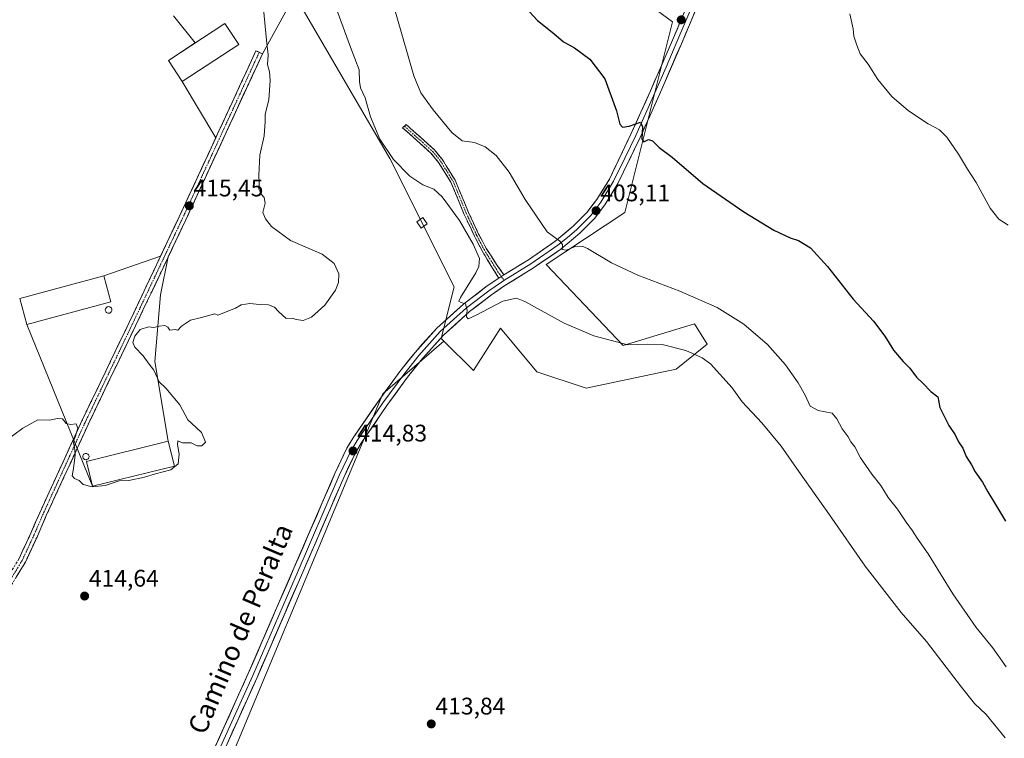
# Model space of a CAD drawing. Units: metres. Extents: x 607914 to 611377, y 4699195 to 4701562.
# Drawn here: x 609549 to 609960, y 4701055 to 4701354 of the extents above; entities that cross this region are included whole.
import ezdxf
from ezdxf.enums import TextEntityAlignment as Align

# ---------------------------------------------------------------- set-up
doc = ezdxf.new("R2010")
doc.units = ezdxf.units.M
doc.header["$MEASUREMENT"] = 0
doc.linetypes.add('TRAZO_Y_PUNTO', pattern=[1, 0.5, -0.25, 0, -0.25])
doc.linetypes.add('TRAZOSX2', pattern=[1.5, 1, -0.5])
for name, color, linetype, lineweight in [('Camino', 19, 'TRAZOSX2', 0), ('Camino Cxs', 19, 'Continuous', 0), ('Camino eje', 19, 'TRAZO_Y_PUNTO', 0), ('Carátula', 7, 'Continuous', 5), ('Cultivos herbáceos CxS', 92, 'Continuous', 0), ('Curva de nivel maestra', 36, 'Continuous', 30), ('Curva de nivel normal', 36, 'Continuous', 0), ('Edificación industrial', 135, 'Continuous', 13), ('Edificación industrial Cxs', 135, 'Continuous', 13), ('Edificación ligera', 1, 'Continuous', 0), ('Edificación ligera Cxs', 1, 'Continuous', 0), ('Layer 0', 7, 'Continuous', 0), ('Núcleo urbano CxS', 19, 'Continuous', 0), ('Punto de cota en terreno', 7, 'Continuous', 0), ('Rótulo de punto de cota en terreno', 19, 'Continuous', 0), ('Silo', 1, 'Continuous', 0), ('Silo Cxs', 1, 'Continuous', 0), ('Texto cartográfico', 19, 'Continuous', 0)]:
    doc.layers.add(name, color=color, linetype=linetype, lineweight=lineweight)
doc.styles.add('Arial', font='txt', dxfattribs={"height": 0.2})

# ---------------------------------------------------------------- blocks, each defined once
blk = doc.blocks.new('*U153')
at = {"layer": 'Cultivos herbáceos CxS', "color": 92, "linetype": 'Continuous', "lineweight": 0}
blk.add_polyline3d([(609620.5809, 4701005.8377, 414.0126), (609700.7943, 4701198.3401, 413.7623), (609726.2429, 4701220.3177, 412.7957), (609738.5297, 4701208.0305, 413.9576), (609749.8507, 4701225.6405, 412.2733), (609764.9625, 4701207.5059, 413.488), (609785.5879, 4701200.6303, 413.5333), (609823.0719, 4701208.6163, 413.4572), (609836.0061, 4701218.9633, 407.8531), (609830.6755, 4701227.4923, 406.858), (609800.9673, 4701218.4045, 410.5945), (609768.8503, 4701252.3067, 407.2327), (609801.6311, 4701273.9649, 402.6494), (609821.5333, 4701353.5677, 398.1155), (609674.5039, 4701461.7447, 402.9359)], dxfattribs=at)
blk = doc.blocks.new('*U164')
at = {"layer": 'Curva de nivel normal', "color": 36, "linetype": 'Continuous', "lineweight": 0}
blk.add_polyline3d([(609960.66, 4701084.34, 405), (609955.02, 4701092.37, 405), (609948.16, 4701100.83, 405), (609938.42, 4701114.84, 405), (609928.18, 4701131.52, 405), (609923.61, 4701138.03, 405), (609921.72, 4701141.07, 405), (609919.01, 4701144.77, 405), (609915.42, 4701150.2, 405), (609911.54, 4701155.04, 405), (609908.46, 4701160.01, 405), (609904.69, 4701164.8, 405), (609899.98, 4701171.62, 405), (609897.54, 4701176.13, 405), (609895.93, 4701178.31, 405), (609894.79, 4701180.38, 405), (609892.37, 4701183.63, 405), (609890.09, 4701187.8, 405), (609888.08, 4701190.2, 405), (609882.24, 4701191.4, 405), (609879, 4701193.08, 405), (609876.85, 4701197.72, 405), (609873.92, 4701202.89, 405), (609868.66, 4701210.36, 405), (609861.23, 4701218.87, 405), (609851.34, 4701227.34, 405), (609840.19, 4701234.25, 405), (609824.58, 4701241.19, 405), (609807.17, 4701247.74, 405), (609796.13, 4701252.94, 405), (609786.08, 4701258.94, 405), (609783.93, 4701259.85, 405), (609781.1, 4701259.84, 405), (609777.28, 4701258.26, 405), (609775.54, 4701258.53, 405), (609775.62, 4701260.54, 405), (609774.53, 4701261.94, 405), (609769.25, 4701265.83, 405), (609760.17, 4701279.32, 405), (609753.41, 4701290.81, 405), (609748.06, 4701297.72, 405), (609743.4, 4701301.37, 405), (609738.96, 4701303.16, 405), (609733.86, 4701303.91, 405), (609729.51, 4701307.37, 405), (609721.69, 4701316.85, 405), (609716.64, 4701323.86, 405), (609713.67, 4701330.94, 405), (609704.24, 4701364, 405)], dxfattribs=at)
blk = doc.blocks.new('*U168')
at = {"layer": 'Curva de nivel maestra', "color": 36, "linetype": 'Continuous', "lineweight": 30}
blk.add_polyline3d([(609760.23, 4701359.54, 400), (609765.3, 4701354.03, 400), (609772, 4701348.66, 400), (609776.15, 4701345.21, 400), (609780.7, 4701342.68, 400), (609787.11, 4701337.96, 400), (609793.27, 4701329.74, 400), (609798.25, 4701316.41, 400), (609799.56, 4701310.77, 400), (609800.72, 4701309.53, 400), (609803.54, 4701309.94, 400), (609808.16, 4701311.66, 400), (609809.01, 4701309.67, 400), (609808.7, 4701304.51, 400), (609809.55, 4701303.46, 400), (609811.56, 4701304.44, 400), (609813.17, 4701303.8, 400), (609816.02, 4701301.1, 400), (609821.36, 4701296.99, 400), (609834.2, 4701286.08, 400), (609851.24, 4701274.21, 400), (609863.84, 4701266.62, 400), (609870.6, 4701263.39, 400), (609874.11, 4701262.22, 400), (609879.05, 4701259.2, 400), (609886.26, 4701251.46, 400), (609896.96, 4701237.76, 400), (609905.38, 4701228.61, 400), (609910.14, 4701222.3, 400), (609913.66, 4701216.48, 400), (609917.72, 4701211.72, 400), (609920.55, 4701208.98, 400), (609923.28, 4701205.3, 400), (609926.13, 4701202.6, 400), (609929.33, 4701199.21, 400), (609932.15, 4701197.01, 400), (609933.02, 4701192.56, 400), (609936.74, 4701185.08, 400), (609939.41, 4701181.18, 400), (609940.86, 4701178.3, 400), (609942.58, 4701175.62, 400), (609944.04, 4701172.2, 400), (609946.23, 4701168.61, 400), (609947.83, 4701165.77, 400), (609950.84, 4701161.48, 400), (609953.05, 4701157.35, 400), (609956.24, 4701152.16, 400), (609960.37, 4701145.19, 400)], dxfattribs=at)
blk = doc.blocks.new('5PATER')
at = {"layer": 'Carátula', "linetype": 'Continuous', "lineweight": 5}
h = blk.add_hatch(color=250, dxfattribs=at)
edge = h.paths.add_edge_path()
edge.add_ellipse((0, 0.01), major_axis=(-1.33, -1.34), ratio=0.999422, start_angle=0, end_angle=360)

msp = doc.modelspace()

# ---------------------------------------------------------------- linework, layer by layer
at = {"layer": 'Camino', "color": 19, "linetype": 'TRAZOSX2', "lineweight": 0}
for points in [[(609649.2, 4701340.8), (609647.84, 4701341.43), (609615.88, 4701272.22), (609594.93, 4701227.99), (609575.24, 4701187.02), (609557.66, 4701148.68), (609553.96, 4701140.12), (609549.03, 4701129.52), (609543.37, 4701120.19), (609539.85, 4701114.82), (609535.21, 4701113.1), (609530.83, 4701113.82)], [(609535.05, 4701098.21), (609538.07, 4701104.68), (609542.67, 4701111.99), (609545.91, 4701118.59), (609551.68, 4701128.11), (609556.69, 4701138.89), (609560.4, 4701147.46), (609577.96, 4701185.75), (609597.64, 4701226.7), (609618.6, 4701270.95), (609650.56, 4701340.17), (609649.2, 4701340.8)], [(609709.78, 4701309.97), (609709.02, 4701309.32), (609720.83, 4701298.74), (609723.98, 4701294.86), (609729.15, 4701286.56), (609734.7, 4701273.16), (609738.95, 4701264.11), (609742.12, 4701258.03), (609746.51, 4701250.78), (609749.08, 4701246.6)], [(609751.25, 4701247.94), (609748.45, 4701251.9), (609743.84, 4701259), (609740.72, 4701264.98), (609736.51, 4701273.96), (609730.91, 4701287.47), (609725.59, 4701296.01), (609722.27, 4701300.1), (609710.53, 4701310.63), (609709.78, 4701309.97)]]:
    msp.add_lwpolyline(points, dxfattribs=at)
at = {"layer": 'Camino Cxs', "color": 19, "linetype": 'Continuous', "lineweight": 0}
msp.add_lwpolyline([(609751.25, 4701247.94), (609749.08, 4701246.6)], dxfattribs=at)
msp.add_polyline3d([(609549.03, 4701129.52, 414.75), (609550.67, 4701133.05, 414.8), (609552.31, 4701136.58, 414.76), (609553.96, 4701140.12, 414.78), (609555.81, 4701144.4, 414.83), (609557.66, 4701148.68, 414.78), (609559.61, 4701152.94, 414.84), (609561.57, 4701157.2, 414.83), (609563.52, 4701161.46, 414.83), (609565.47, 4701165.72, 414.86), (609567.43, 4701169.98, 414.86), (609569.38, 4701174.24, 414.91), (609571.33, 4701178.5, 414.94), (609573.29, 4701182.76, 414.97), (609575.24, 4701187.02, 415.03), (609577.21, 4701191.12, 415.02), (609579.18, 4701195.22, 415.02), (609581.15, 4701199.31, 415.03), (609583.12, 4701203.41, 415.02), (609585.09, 4701207.51, 415.13), (609587.05, 4701211.6, 415.16), (609589.02, 4701215.7, 415.19), (609590.99, 4701219.8, 415.18), (609592.96, 4701223.89, 415.08), (609594.93, 4701227.99, 415.2), (609597.02, 4701232.41, 415.24), (609599.12, 4701236.84, 415.26), (609601.21, 4701241.26, 415.33), (609603.31, 4701245.68, 415.34), (609605.4, 4701250.1, 415.34), (609607.5, 4701254.53, 415.32), (609609.59, 4701258.95, 415.3), (609611.69, 4701263.37, 415.33), (609613.78, 4701267.79, 415.34), (609615.88, 4701272.22, 415.38), (609617.88, 4701276.54, 415.4), (609619.87, 4701280.87, 415.45), (609621.87, 4701285.19, 415.46), (609623.87, 4701289.52, 415.48), (609625.87, 4701293.85, 415.52), (609627.86, 4701298.17, 415.51), (609629.86, 4701302.5, 415.55), (609631.86, 4701306.82, 415.52), (609633.86, 4701311.15, 415.52), (609635.85, 4701315.47, 415.53), (609637.85, 4701319.8, 415.48), (609639.85, 4701324.12, 415.45), (609641.85, 4701328.45, 415.36), (609643.84, 4701332.78, 415.29), (609645.84, 4701337.1, 415.23), (609647.84, 4701341.43, 415.16), (609650.56, 4701340.17, 415.04), (609648.56, 4701335.84, 415.13), (609646.57, 4701331.52, 415.23), (609644.57, 4701327.19, 415.29), (609642.57, 4701322.86, 415.39), (609640.57, 4701318.54, 415.4), (609638.58, 4701314.21, 415.46), (609636.58, 4701309.88, 415.49), (609634.58, 4701305.56, 415.5), (609632.58, 4701301.23, 415.53), (609630.58, 4701296.9, 415.49), (609628.59, 4701292.58, 415.48), (609626.59, 4701288.25, 415.48), (609624.59, 4701283.93, 415.42), (609622.59, 4701279.6, 415.44), (609620.59, 4701275.27, 415.38), (609618.6, 4701270.95, 415.33), (609616.5, 4701266.52, 415.32), (609614.41, 4701262.1, 415.31), (609612.31, 4701257.67, 415.32), (609610.21, 4701253.25, 415.34), (609608.12, 4701248.82, 415.33), (609606.02, 4701244.4, 415.3), (609603.93, 4701239.97, 415.26), (609601.83, 4701235.55, 415.19), (609599.73, 4701231.12, 415.14), (609597.64, 4701226.7, 415.15), (609595.67, 4701222.6, 415.07), (609593.7, 4701218.51, 415.1), (609591.73, 4701214.41, 415.24), (609589.76, 4701210.32, 415.18), (609587.8, 4701206.22, 415.15), (609585.83, 4701202.13, 415.1), (609583.86, 4701198.03, 415.05), (609581.89, 4701193.94, 415.05), (609579.92, 4701189.84, 415.05), (609577.96, 4701185.75, 415.04), (609576.01, 4701181.49, 415.02), (609574.05, 4701177.24, 414.98), (609572.1, 4701172.99, 414.98), (609570.15, 4701168.73, 414.95), (609568.2, 4701164.48, 414.93), (609566.25, 4701160.23, 414.89), (609564.3, 4701155.97, 414.84), (609562.35, 4701151.72, 414.86), (609560.4, 4701147.46, 414.8), (609558.55, 4701143.18, 414.8), (609556.69, 4701138.89, 414.81), (609555.02, 4701135.29, 414.75), (609553.35, 4701131.7, 414.76), (609551.68, 4701128.11, 414.75), (609549.75, 4701124.93, 414.72), (609547.83, 4701121.76, 414.77)], dxfattribs=at)
msp.add_polyline3d([(609751.25, 4701247.94, 407.79), (609749.08, 4701246.6, 407.98), (609746.51, 4701250.78, 408.02), (609744.32, 4701254.41, 408.69), (609742.12, 4701258.03, 408.89), (609740.54, 4701261.07, 409.2), (609738.95, 4701264.11, 409.44), (609736.83, 4701268.64, 409.22), (609734.7, 4701273.16, 409.18), (609732.85, 4701277.63, 409.03), (609731, 4701282.09, 408.69), (609729.15, 4701286.56, 408.56), (609726.57, 4701290.71, 408.29), (609723.98, 4701294.86, 407.99), (609720.83, 4701298.74, 407.73), (609717.88, 4701301.39, 407.73), (609714.93, 4701304.03, 407.65), (609711.97, 4701306.67, 407.64), (609709.02, 4701309.32, 407.8), (609710.53, 4701310.63, 407.49), (609713.46, 4701308, 407.41), (609716.4, 4701305.36, 407.42), (609719.33, 4701302.73, 407.51), (609722.27, 4701300.1, 407.55), (609723.93, 4701298.06, 407.68), (609725.59, 4701296.01, 407.76), (609727.36, 4701293.16, 407.83), (609729.14, 4701290.32, 408.14), (609730.91, 4701287.47, 408.23), (609732.78, 4701282.97, 408.32), (609734.64, 4701278.46, 408.71), (609736.51, 4701273.96, 408.74), (609738.62, 4701269.47, 408.92), (609740.72, 4701264.98, 409.07), (609742.28, 4701261.99, 408.79), (609743.84, 4701259, 408.58), (609746.15, 4701255.45, 408.25), (609748.45, 4701251.9, 407.88), (609751.25, 4701247.94, 407.79)], close=True, dxfattribs=at)
at = {"layer": 'Camino eje', "color": 19, "linetype": 'TRAZO_Y_PUNTO', "lineweight": 0}
for points in [[(609649.2, 4701340.8), (609617.24, 4701271.58), (609596.28, 4701227.34), (609576.6, 4701186.39), (609559.03, 4701148.07), (609555.33, 4701139.5), (609550.35, 4701128.81), (609544.64, 4701119.39), (609541.04, 4701113.89), (609535.11, 4701107.54), (609533.02, 4701106.17)], [(609709.78, 4701309.97), (609714.82, 4701305.46), (609721.55, 4701299.42), (609724.79, 4701295.44), (609730.03, 4701287.02), (609732.83, 4701280.26), (609735.61, 4701273.56), (609737.73, 4701269.04), (609739.84, 4701264.55), (609742.98, 4701258.52), (609745.18, 4701254.89), (609747.48, 4701251.34), (609748.77, 4701249.25), (609750.17, 4701247.27)], [(609750.17, 4701247.27), (609751.27, 4701245.59)]]:
    msp.add_lwpolyline(points, dxfattribs=at)
at = {"layer": 'Cultivos herbáceos CxS', "color": 92, "linetype": 'Continuous', "lineweight": 0}
for points in [[(609566.45, 4701533.71, 414.26), (609569.62, 4701527.09, 414.25), (609631.29, 4701403.75, 414.99), (609666.14, 4701360.86, 413.32), (609703.68, 4701296.51, 410.15), (609730.49, 4701242.89, 410.71), (609725.12, 4701221.44, 412.17), (609726.24, 4701220.32, 412.8)], [(609726.24, 4701220.32, 412.8), (609738.53, 4701208.03, 413.96), (609749.85, 4701225.64, 412.27), (609764.96, 4701207.51, 413.49), (609785.59, 4701200.63, 413.53), (609823.07, 4701208.62, 413.46), (609836.01, 4701218.96, 407.85), (609830.68, 4701227.49, 406.86), (609800.97, 4701218.4, 410.59), (609768.85, 4701252.31, 407.23), (609801.63, 4701273.96, 402.65), (609821.53, 4701353.57, 398.12), (609674.5, 4701461.74, 402.94), (609674.5, 4701470.67, 402.18), (609676.93, 4701478.39, 401.7)], [(609726.24, 4701220.32, 412.8), (609738.53, 4701208.03, 413.96), (609749.85, 4701225.64, 412.27), (609764.96, 4701207.51, 413.49), (609785.59, 4701200.63, 413.53), (609823.07, 4701208.62, 413.46), (609836.01, 4701218.96, 407.85), (609830.68, 4701227.49, 406.86), (609800.97, 4701218.4, 410.59), (609768.85, 4701252.31, 407.23), (609801.63, 4701273.96, 402.65), (609821.53, 4701353.57, 398.12), (609674.5, 4701461.74, 402.94), (609674.5, 4701470.67, 402.18), (609676.93, 4701478.39, 401.7)], [(609674.5, 4701461.74, 402.94), (609821.53, 4701353.57, 398.12), (609801.63, 4701273.96, 402.65), (609768.85, 4701252.31, 407.23), (609800.97, 4701218.4, 410.59), (609830.68, 4701227.49, 406.86), (609836.01, 4701218.96, 407.85), (609823.07, 4701208.62, 413.46), (609785.59, 4701200.63, 413.53), (609785.59, 4701200.63, 413.53), (609764.96, 4701207.51, 413.49), (609749.85, 4701225.64, 412.27), (609738.53, 4701208.03, 413.96), (609726.24, 4701220.32, 412.8), (609725.12, 4701221.44, 412.17), (609730.49, 4701242.89, 410.71), (609703.68, 4701296.51, 410.15), (609666.14, 4701360.86, 413.32)], [(609726.24, 4701220.32, 412.8), (609700.79, 4701198.34, 413.76), (609620.58, 4701005.84, 414.01), (609588.5, 4700914.17, 413.55), (609583.91, 4700882.09, 413.63), (609593.95, 4700864.24, 413.55)]]:
    msp.add_polyline3d(points, dxfattribs=at)
at = {"layer": 'Curva de nivel normal', "color": 36, "linetype": 'Continuous', "lineweight": 0}
for points in [[(609650.63, 4701363.43, 415), (609652.27, 4701345.88, 415), (609652.96, 4701339.77, 415), (609652.68, 4701335.66, 415), (609653.42, 4701332.64, 415), (609653.72, 4701328.99, 415), (609653.2, 4701320.94, 415), (609651.69, 4701315.04, 415), (609651.72, 4701312, 415), (609651.24, 4701306.01, 415), (609649.49, 4701297.83, 415), (609648.97, 4701289.58, 415), (609649.12, 4701286.18, 415), (609649.05, 4701283.7, 415), (609650.13, 4701281.45, 415), (609651.31, 4701280.18, 415), (609651.64, 4701277.81, 415), (609650.76, 4701273.97, 415), (609651.81, 4701271.29, 415), (609654.32, 4701268.15, 415), (609662.31, 4701262.23, 415), (609675.51, 4701256.63, 415), (609680.45, 4701252.65, 415), (609682.36, 4701248.35, 415), (609682.21, 4701244.76, 415), (609681.03, 4701241.55, 415), (609676.54, 4701235.32, 415), (609671.03, 4701230.31, 415), (609667.53, 4701228.86, 415), (609664.59, 4701229.24, 415), (609662.91, 4701229.9, 415), (609660.47, 4701229.79, 415), (609657.27, 4701232.59, 415), (609655.64, 4701234.51, 415), (609653.04, 4701235.45, 415), (609649.29, 4701235.63, 415), (609645.29, 4701236.04, 415), (609641.62, 4701235.43, 415), (609639.3, 4701234.02, 415), (609631.97, 4701231.16, 415), (609630.7, 4701231.68, 415), (609625.17, 4701230.15, 415), (609620.58, 4701229.1, 415), (609616.73, 4701226.51, 415), (609615.32, 4701224.84, 415), (609614.19, 4701225.17, 415), (609611.86, 4701224.84, 415), (609611.09, 4701226.07, 415), (609609.8, 4701226.86, 415), (609607.42, 4701226.58, 415), (609605.3, 4701225.91, 415), (609602.97, 4701226.22, 415), (609599.61, 4701225.1, 415), (609597.38, 4701222.32, 415), (609596.55, 4701219.66, 415), (609597.35, 4701217.76, 415), (609600.74, 4701214.17, 415), (609603.27, 4701210.71, 415), (609605.3, 4701208.11, 415), (609607.46, 4701203.23, 415), (609610.26, 4701200.66, 415), (609613.22, 4701197.2, 415), (609616.03, 4701193.76, 415), (609619.4, 4701187.38, 415), (609622.97, 4701184.28, 415), (609625.12, 4701182.1, 415), (609626.25, 4701179.57, 415), (609626.79, 4701178.1, 415), (609625.3, 4701176.61, 415), (609623.3, 4701176.61, 415), (609620.83, 4701177.81, 415), (609617.18, 4701177.83, 415), (609615.32, 4701178.68, 415), (609615.1, 4701177.18, 415), (609615.75, 4701173.06, 415), (609615.37, 4701169.05, 415), (609612.37, 4701166.58, 415), (609605.97, 4701164.95, 415), (609601.42, 4701163.51, 415), (609594.8, 4701162.16, 415), (609590.79, 4701161.98, 415), (609584.89, 4701160.08, 415), (609579.53, 4701159.5, 415), (609575.82, 4701160.44, 415), (609574.14, 4701162.06, 415), (609572.18, 4701162.98, 415), (609571.23, 4701164.13, 415), (609571.78, 4701167.09, 415), (609572.39, 4701172.79, 415), (609572.11, 4701176.16, 415), (609571.57, 4701178.28, 415), (609572.56, 4701180.61, 415), (609573.56, 4701183.95, 415), (609572.88, 4701185.77, 415), (609570.47, 4701185.45, 415), (609568.62, 4701185.94, 415), (609567.18, 4701187.82, 415), (609565.06, 4701188.04, 415), (609561.69, 4701187.33, 415), (609556.9, 4701187.38, 415), (609550.56, 4701183.95, 415), (609543.12, 4701178.35, 415)], [(609681.74, 4701358.13, 410), (609687.22, 4701342.97, 410), (609690.83, 4701333.56, 410), (609691, 4701328.68, 410), (609691.49, 4701325.98, 410), (609693.43, 4701321.76, 410), (609695.56, 4701313.87, 410), (609699.52, 4701304.5, 410), (609705.26, 4701296.04, 410), (609712.06, 4701289.06, 410), (609717.38, 4701285.49, 410), (609721.98, 4701283.63, 410), (609725.53, 4701280.49, 410), (609732.75, 4701270.57, 410), (609738.46, 4701260.78, 410), (609741.01, 4701254.72, 410), (609740.82, 4701251.37, 410), (609739.6, 4701248.82, 410), (609733.16, 4701238.54, 410), (609732.5, 4701236.94, 410), (609733.47, 4701236.44, 410), (609735.24, 4701235.82, 410), (609735.95, 4701233.2, 410), (609735.64, 4701230.42, 410), (609736.36, 4701229.53, 410), (609739.68, 4701231.05, 410), (609750.8, 4701236.99, 410), (609756.46, 4701238.15, 410), (609760.03, 4701236.88, 410), (609776.42, 4701227.83, 410), (609788.72, 4701222.44, 410), (609802.9, 4701218.78, 410), (609811.01, 4701218.99, 410), (609817.27, 4701218.81, 410), (609827.12, 4701216.31, 410), (609833.99, 4701213.27, 410), (609837.42, 4701210.8, 410), (609846.41, 4701200.74, 410), (609850.67, 4701195, 410), (609858.83, 4701186.16, 410), (609866.83, 4701176.5, 410), (609874.19, 4701165.86, 410), (609887.1, 4701147.76, 410), (609901.98, 4701126.44, 410), (609916.89, 4701107.03, 410), (609927.55, 4701095.01, 410), (609942.04, 4701075.85, 410), (609947.54, 4701069.1, 410), (609952.37, 4701064.52, 410), (609960.35, 4701054.69, 410)], [(609895.47, 4701356.9, 395), (609896.96, 4701350.64, 395), (609897.25, 4701347.58, 395), (609898.44, 4701343.77, 395), (609899.84, 4701340.16, 395), (609903.19, 4701335.84, 395), (609907.19, 4701329.52, 395), (609913.03, 4701322.35, 395), (609920, 4701316.32, 395), (609928.21, 4701310.9, 395), (609932.92, 4701308.42, 395), (609935.95, 4701305.39, 395), (609940.83, 4701298.28, 395), (609944.54, 4701292.1, 395), (609948.26, 4701286.42, 395), (609954.02, 4701275.78, 395), (609957.63, 4701271.15, 395), (609961.58, 4701268.72, 395)]]:
    msp.add_polyline3d(points, dxfattribs=at)
at = {"layer": 'Edificación industrial', "color": 135, "linetype": 'Continuous', "lineweight": 13}
for points in [[(609640.67, 4701344, 415.35), (609617.06, 4701328.61, 415.56), (609611.3, 4701337.45, 415.62), (609634.91, 4701352.84, 415.45), (609640.67, 4701344, 415.35)], [(609587.27, 4701236.68, 415.42), (609552.27, 4701227.19, 415.38), (609549.34, 4701238.02, 415.39), (609584.33, 4701247.51, 415.33), (609587.27, 4701236.68, 415.42)], [(609613.83, 4701168.17, 414.99), (609579.68, 4701159.74, 414.9), (609577.13, 4701170.06, 415.03), (609611.28, 4701178.49, 415.06), (609613.83, 4701168.17, 414.99)]]:
    msp.add_polyline3d(points, dxfattribs=at)
at = {"layer": 'Edificación industrial Cxs', "color": 135, "linetype": 'Continuous', "lineweight": 13}
for points in [[(609640.67, 4701344, 415.35), (609617.06, 4701328.61, 415.56), (609611.3, 4701337.45, 415.62), (609634.91, 4701352.84, 415.45), (609640.67, 4701344, 415.35)], [(609587.27, 4701236.68, 415.42), (609552.27, 4701227.19, 415.38), (609549.34, 4701238.02, 415.39), (609584.33, 4701247.51, 415.33), (609587.27, 4701236.68, 415.42)], [(609613.83, 4701168.17, 414.99), (609579.68, 4701159.74, 414.9), (609577.13, 4701170.06, 415.03), (609611.28, 4701178.49, 415.06), (609613.83, 4701168.17, 414.99)]]:
    msp.add_polyline3d(points, close=True, dxfattribs=at)
at = {"layer": 'Edificación ligera', "color": 1, "linetype": 'Continuous', "lineweight": 0}
msp.add_polyline3d([(609719.28, 4701269.29, 412.13), (609716.78, 4701267.48, 412.73), (609714.87, 4701270.09, 412.94), (609717.37, 4701271.92, 412.23), (609719.28, 4701269.29, 412.13)], dxfattribs=at)
at = {"layer": 'Edificación ligera Cxs', "color": 1, "linetype": 'Continuous', "lineweight": 0}
msp.add_polyline3d([(609719.28, 4701269.29, 412.13), (609716.78, 4701267.48, 412.73), (609714.87, 4701270.09, 412.94), (609717.37, 4701271.92, 412.23), (609719.28, 4701269.29, 412.13)], close=True, dxfattribs=at)
at = {"layer": 'Layer 0', "linetype": 'Continuous', "lineweight": 0}
for points in [[(609751.25, 4701247.94), (609761.44, 4701254.24), (609772.53, 4701261.86), (609780.16, 4701268.24), (609785.93, 4701274.08), (609790.02, 4701279.39), (609795.22, 4701287.93), (609804.39, 4701306.9), (609812.42, 4701324.76), (609821.59, 4701345.93), (609842.24, 4701394.99), (609862.55, 4701443.95), (609868.76, 4701460.27), (609875.3, 4701479.15), (609888.67, 4701522.98), (609893.48, 4701538.85)], [(609872.37, 4701464.56), (609870.65, 4701459.58), (609864.42, 4701443.21), (609844.09, 4701394.22), (609833.77, 4701369.69), (609823.43, 4701345.15), (609818.85, 4701334.56), (609814.26, 4701323.95), (609806.21, 4701306.05), (609801.62, 4701296.57), (609796.99, 4701286.97), (609791.68, 4701278.25), (609787.45, 4701272.76), (609784.41, 4701269.68), (609781.52, 4701266.76), (609777.71, 4701263.57), (609773.74, 4701260.26), (609762.54, 4701252.56), (609751.27, 4701245.59)], [(609845.94, 4701393.44), (609825.27, 4701344.36), (609816.09, 4701323.14), (609808.02, 4701305.2), (609798.75, 4701286.01), (609793.33, 4701277.11), (609788.96, 4701271.44), (609782.88, 4701265.28), (609774.95, 4701258.66), (609763.63, 4701250.88), (609751.28, 4701243.24), (609746.13, 4701239.66), (609736.96, 4701232.58), (609726.13, 4701222.88), (609717.26, 4701213.01), (609711.06, 4701205.18), (609702.46, 4701193.39), (609691.73, 4701177.72), (609689.29, 4701173.73), (609684.44, 4701163.35), (609648.3, 4701079.94), (609616.18, 4701008.82)], [(609570.22, 4700934.5), (609573.37, 4700932.87), (609575.98, 4700933.17), (609579.99, 4700935.77), (609582.33, 4700940.25), (609612.51, 4701010.44), (609644.64, 4701081.56), (609680.78, 4701165), (609685.75, 4701175.63), (609688.36, 4701179.9), (609699.18, 4701195.71), (609707.86, 4701207.61), (609714.19, 4701215.6), (609723.29, 4701225.72), (609734.39, 4701235.67), (609743.76, 4701242.9), (609749.08, 4701246.6)], [(609751.25, 4701247.94), (609749.08, 4701246.6)], [(609751.27, 4701245.59), (609750.18, 4701244.92), (609744.95, 4701241.28), (609735.68, 4701234.13), (609730.26, 4701229.28), (609724.71, 4701224.3), (609720.16, 4701219.24), (609715.73, 4701214.31), (609709.46, 4701206.4), (609700.82, 4701194.55), (609695.46, 4701186.72), (609690.05, 4701178.81), (609687.52, 4701174.68), (609682.61, 4701164.18), (609664.54, 4701122.46), (609646.47, 4701080.75), (609630.41, 4701045.19)]]:
    msp.add_lwpolyline(points, dxfattribs=at)
for points in [[(609661.67, 4701360.28, 414.17), (609650.56, 4701340.17, 415.04), (609618.6, 4701270.95, 415.33), (609611.26, 4701255.46, 415.33), (609608.09, 4701239.63, 415.16), (609605.71, 4701211.85, 414.91), (609611.28, 4701178.49, 415.06), (609613.83, 4701168.17, 414.99), (609579.68, 4701159.74, 414.9), (609579.68, 4701159.74, 414.9), (609552.27, 4701227.19, 415.38), (609549.34, 4701238.02, 415.39), (609584.33, 4701247.51, 415.33), (609608.07, 4701255.74, 415.31), (609615.88, 4701272.22, 415.38), (609631.09, 4701305.15, 415.55), (609617.06, 4701328.61, 415.56), (609611.3, 4701337.45, 415.62), (609622.52, 4701344.77, 415.61), (609613.41, 4701356, 415.84)], [(609579.68, 4701159.74, 414.9), (609613.83, 4701168.17, 414.99), (609611.28, 4701178.49, 415.06), (609605.71, 4701211.85, 414.91), (609608.09, 4701239.63, 415.16), (609611.26, 4701255.46, 415.33), (609618.6, 4701270.95, 415.33), (609650.56, 4701340.17, 415.04), (609661.67, 4701360.28, 414.17)], [(609830.91, 4701357.75, 397.55), (609829.03, 4701353.28, 397.98), (609827.15, 4701348.82, 397.97), (609825.27, 4701344.36, 398.15), (609823.43, 4701340.12, 398.39), (609821.6, 4701335.87, 398.4), (609819.76, 4701331.63, 398.65), (609817.93, 4701327.38, 398.92), (609816.09, 4701323.14, 398.91), (609814.07, 4701318.66, 399.24), (609812.06, 4701314.17, 399.51), (609810.04, 4701309.69, 399.72), (609808.02, 4701305.2, 400.11), (609806.17, 4701301.36, 400.28), (609804.31, 4701297.52, 400.59), (609802.46, 4701293.69, 401), (609800.6, 4701289.85, 401.18), (609798.75, 4701286.01, 401.6), (609796.94, 4701283.04, 401.91), (609795.14, 4701280.08, 402.13), (609793.33, 4701277.11, 402.58), (609791.15, 4701274.28, 402.96), (609788.96, 4701271.44, 403.3), (609785.92, 4701268.36, 403.62), (609782.88, 4701265.28, 404.03), (609780.24, 4701263.07, 404.3), (609777.59, 4701260.87, 404.66), (609774.95, 4701258.66, 404.92), (609771.18, 4701256.07, 405.53), (609767.4, 4701253.47, 405.93), (609763.63, 4701250.88, 406.43), (609759.51, 4701248.33, 406.78), (609755.4, 4701245.79, 407.45), (609751.28, 4701243.24, 407.96), (609748.71, 4701241.45, 408.4), (609746.13, 4701239.66, 408.41), (609743.07, 4701237.3, 409.06), (609740.02, 4701234.94, 409.31), (609736.96, 4701232.58, 409.8), (609733.35, 4701229.35, 410.25), (609729.74, 4701226.11, 410.74), (609726.13, 4701222.88, 411.29), (609723.17, 4701219.59, 411.68), (609720.22, 4701216.3, 411.97), (609717.26, 4701213.01, 412.4), (609714.16, 4701209.1, 412.69), (609711.06, 4701205.18, 413.01), (609708.19, 4701201.25, 413.53), (609705.33, 4701197.32, 413.65), (609702.46, 4701193.39, 414.09), (609699.78, 4701189.47, 414.05), (609697.1, 4701185.56, 414.31), (609694.41, 4701181.64, 414.48), (609691.73, 4701177.72, 414.6), (609689.29, 4701173.73, 414.69), (609687.67, 4701170.27, 414.8), (609686.06, 4701166.81, 414.73), (609684.44, 4701163.35, 414.75), (609682.54, 4701158.96, 414.88), (609680.64, 4701154.57, 414.7), (609678.73, 4701150.18, 414.85), (609676.83, 4701145.79, 414.77), (609674.93, 4701141.4, 414.78), (609673.03, 4701137.01, 414.89), (609671.13, 4701132.62, 414.71), (609669.22, 4701128.23, 414.78), (609667.32, 4701123.84, 414.86), (609665.42, 4701119.45, 414.88), (609663.52, 4701115.06, 414.94), (609661.61, 4701110.67, 414.79), (609659.71, 4701106.28, 414.76), (609657.81, 4701101.89, 414.74), (609655.91, 4701097.5, 414.54), (609654.01, 4701093.11, 414.6), (609652.1, 4701088.72, 414.53), (609650.2, 4701084.33, 414.48), (609648.3, 4701079.94, 414.47), (609646.29, 4701075.5, 414.41), (609644.29, 4701071.05, 414.4), (609642.28, 4701066.61, 414.43), (609640.27, 4701062.16, 414.38), (609638.26, 4701057.72, 414.46), (609636.26, 4701053.27, 414.43)], [(609613.41, 4701356, 415.84), (609622.52, 4701344.77, 415.61), (609611.3, 4701337.45, 415.62), (609617.06, 4701328.61, 415.56), (609631.09, 4701305.15, 415.55), (609615.88, 4701272.22, 415.38), (609608.07, 4701255.74, 415.31), (609584.33, 4701247.51, 415.33), (609549.34, 4701238.02, 415.39), (609552.27, 4701227.19, 415.38), (609579.68, 4701159.74, 414.9)], [(609630.58, 4701050.45, 414.59), (609632.59, 4701054.89, 414.53), (609634.6, 4701059.34, 414.59), (609636.61, 4701063.78, 414.63), (609638.62, 4701068.23, 414.48), (609640.62, 4701072.67, 414.6), (609642.63, 4701077.12, 414.55), (609644.64, 4701081.56, 414.62), (609646.54, 4701085.95, 414.68), (609648.44, 4701090.34, 414.64), (609650.35, 4701094.73, 414.82), (609652.25, 4701099.13, 414.78), (609654.15, 4701103.52, 414.74), (609656.05, 4701107.91, 414.92), (609657.95, 4701112.3, 414.75), (609659.86, 4701116.69, 414.88), (609661.76, 4701121.08, 414.9), (609663.66, 4701125.48, 414.81), (609665.56, 4701129.87, 414.9), (609667.47, 4701134.26, 414.77), (609669.37, 4701138.65, 414.84), (609671.27, 4701143.04, 414.92), (609673.17, 4701147.43, 414.74), (609675.07, 4701151.83, 414.87), (609676.98, 4701156.22, 414.86), (609678.88, 4701160.61, 414.78), (609680.78, 4701165, 414.89), (609682.44, 4701168.54, 414.82), (609684.09, 4701172.09, 414.78), (609685.75, 4701175.63, 414.72), (609687.06, 4701177.77, 414.59), (609688.36, 4701179.9, 414.56), (609691.07, 4701183.85, 414.55), (609693.77, 4701187.81, 414.27), (609696.48, 4701191.76, 414.21), (609699.18, 4701195.71, 414.08), (609702.07, 4701199.68, 413.83), (609704.97, 4701203.64, 413.56), (609707.86, 4701207.61, 413.16), (609709.97, 4701210.27, 413.06), (609712.08, 4701212.94, 412.79), (609714.19, 4701215.6, 412.53), (609717.22, 4701218.97, 412.23), (609720.26, 4701222.35, 411.81), (609723.29, 4701225.72, 411.36), (609726.99, 4701229.04, 410.98), (609730.69, 4701232.35, 410.44), (609734.39, 4701235.67, 409.9), (609737.51, 4701238.08, 409.46), (609740.64, 4701240.49, 409.03), (609743.76, 4701242.9, 408.56), (609746.42, 4701244.75, 408.38), (609749.08, 4701246.6, 407.98), (609751.25, 4701247.94, 407.79), (609754.65, 4701250.04, 407.3), (609758.04, 4701252.14, 406.73), (609761.44, 4701254.24, 406.39), (609765.14, 4701256.78, 405.85), (609768.83, 4701259.32, 405.44), (609772.53, 4701261.86, 404.88), (609776.35, 4701265.05, 404.42), (609780.16, 4701268.24, 403.91), (609783.05, 4701271.16, 403.5), (609785.93, 4701274.08, 403.13), (609787.98, 4701276.74, 402.76), (609790.02, 4701279.39, 402.5), (609792.62, 4701283.66, 401.95), (609795.22, 4701287.93, 401.63), (609797.05, 4701291.72, 401.2), (609798.89, 4701295.52, 400.91), (609800.72, 4701299.31, 400.7), (609802.56, 4701303.11, 400.29), (609804.39, 4701306.9, 400.12), (609806.4, 4701311.37, 399.89), (609808.41, 4701315.83, 399.52), (609810.41, 4701320.3, 399.41), (609812.42, 4701324.76, 399.1), (609814.25, 4701328.99, 398.91), (609816.09, 4701333.23, 398.9), (609817.92, 4701337.46, 398.49), (609819.76, 4701341.7, 398.39), (609821.59, 4701345.93, 398.32), (609823.47, 4701350.39, 397.98), (609825.34, 4701354.85, 397.89)]]:
    msp.add_polyline3d(points, dxfattribs=at)
at = {"layer": 'Núcleo urbano CxS', "color": 19, "linetype": 'Continuous', "lineweight": 0}
for points in [[(609565.58, 4700911.88, 414.24), (609528.91, 4701097.51, 415.15), (609414.33, 4701308.35, 416.31), (609416.36, 4701311.75, 415.99), (609549.01, 4701533.44, 415.68), (609566.45, 4701533.71, 414.26), (609569.62, 4701527.09, 414.25), (609631.29, 4701403.75, 414.99), (609666.14, 4701360.86, 413.32), (609703.68, 4701296.51, 410.15), (609730.49, 4701242.89, 410.71), (609725.12, 4701221.44, 412.17), (609726.24, 4701220.32, 412.8), (609700.79, 4701198.34, 413.76), (609620.58, 4701005.84, 414.01)], [(609566.45, 4701533.71, 414.26), (609569.62, 4701527.09, 414.25), (609631.29, 4701403.75, 414.99), (609666.14, 4701360.86, 413.32), (609703.68, 4701296.51, 410.15), (609730.49, 4701242.89, 410.71), (609725.12, 4701221.44, 412.17), (609726.24, 4701220.32, 412.8)], [(609726.24, 4701220.32, 412.8), (609700.79, 4701198.34, 413.76), (609620.58, 4701005.84, 414.01), (609588.5, 4700914.17, 413.55), (609583.91, 4700882.09, 413.63), (609593.95, 4700864.24, 413.55)]]:
    msp.add_polyline3d(points, dxfattribs=at)
at = {"layer": 'Silo', "color": 1, "linetype": 'Continuous', "lineweight": 0}
for points in [[(609586.58, 4701231.95, 415.33), (609586.3, 4701231.94, 415.33), (609586.03, 4701231.98, 415.33), (609585.78, 4701232.08, 415.33), (609585.54, 4701232.22, 415.34), (609585.34, 4701232.41, 415.34), (609585.19, 4701232.64, 415.35), (609585.08, 4701232.89, 415.35), (609585.02, 4701233.16, 415.36), (609585.01, 4701233.44, 415.37), (609585.07, 4701233.71, 415.38), (609585.17, 4701233.96, 415.38), (609585.32, 4701234.19, 415.39), (609585.52, 4701234.38, 415.39), (609585.75, 4701234.53, 415.4), (609586.01, 4701234.64, 415.41), (609586.28, 4701234.69, 415.41), (609586.39, 4701234.69, 415.41), (609586.66, 4701234.66, 415.41), (609586.92, 4701234.58, 415.4), (609587.17, 4701234.45, 415.4), (609587.38, 4701234.27, 415.39), (609587.55, 4701234.06, 415.39), (609587.67, 4701233.81, 415.39), (609587.74, 4701233.55, 415.38), (609587.76, 4701233.27, 415.37), (609587.73, 4701233, 415.36), (609587.64, 4701232.74, 415.35), (609587.5, 4701232.5, 415.34), (609587.32, 4701232.3, 415.34), (609587.1, 4701232.13, 415.33), (609586.85, 4701232.01, 415.33), (609586.58, 4701231.95, 415.33)], [(609577.12, 4701170.8, 415.02), (609576.86, 4701170.79, 415.02), (609576.6, 4701170.83, 415.02), (609576.36, 4701170.92, 415.02), (609576.14, 4701171.06, 415.02), (609575.95, 4701171.24, 415.02), (609575.8, 4701171.45, 415.02), (609575.69, 4701171.69, 415.02), (609575.64, 4701171.95, 415.01), (609575.64, 4701172.21, 415.01), (609575.69, 4701172.46, 415.01), (609575.78, 4701172.7, 415.01), (609575.93, 4701172.92, 415.02), (609576.11, 4701173.1, 415.02), (609576.33, 4701173.25, 415.02), (609576.57, 4701173.34, 415.02), (609576.83, 4701173.39, 415.02), (609576.93, 4701173.39, 415.02), (609577.19, 4701173.37, 415.01), (609577.44, 4701173.29, 415.01), (609577.67, 4701173.17, 415.01), (609577.87, 4701173, 415.01), (609578.03, 4701172.79, 415.01), (609578.15, 4701172.56, 415.01), (609578.22, 4701172.31, 415.01), (609578.24, 4701172.05, 415.01), (609578.2, 4701171.79, 415.01), (609578.12, 4701171.55, 415.02), (609577.99, 4701171.32, 415.02), (609577.81, 4701171.13, 415.02), (609577.61, 4701170.97, 415.02), (609577.37, 4701170.86, 415.02), (609577.12, 4701170.8, 415.02)]]:
    msp.add_polyline3d(points, dxfattribs=at)
at = {"layer": 'Silo Cxs', "color": 1, "linetype": 'Continuous', "lineweight": 0}
for points in [[(609586.58, 4701231.95, 415.33), (609586.3, 4701231.94, 415.33), (609586.03, 4701231.98, 415.33), (609585.78, 4701232.08, 415.33), (609585.54, 4701232.22, 415.34), (609585.34, 4701232.41, 415.34), (609585.19, 4701232.64, 415.35), (609585.08, 4701232.89, 415.35), (609585.02, 4701233.16, 415.36), (609585.01, 4701233.44, 415.37), (609585.07, 4701233.71, 415.38), (609585.17, 4701233.96, 415.38), (609585.32, 4701234.19, 415.39), (609585.52, 4701234.38, 415.39), (609585.75, 4701234.53, 415.4), (609586.01, 4701234.64, 415.41), (609586.28, 4701234.69, 415.41), (609586.39, 4701234.69, 415.41), (609586.66, 4701234.66, 415.41), (609586.92, 4701234.58, 415.4), (609587.17, 4701234.45, 415.4), (609587.38, 4701234.27, 415.39), (609587.55, 4701234.06, 415.39), (609587.67, 4701233.81, 415.39), (609587.74, 4701233.55, 415.38), (609587.76, 4701233.27, 415.37), (609587.73, 4701233, 415.36), (609587.64, 4701232.74, 415.35), (609587.5, 4701232.5, 415.34), (609587.32, 4701232.3, 415.34), (609587.1, 4701232.13, 415.33), (609586.85, 4701232.01, 415.33), (609586.58, 4701231.95, 415.33)], [(609577.12, 4701170.8, 415.02), (609576.86, 4701170.79, 415.02), (609576.6, 4701170.83, 415.02), (609576.36, 4701170.92, 415.02), (609576.14, 4701171.06, 415.02), (609575.95, 4701171.24, 415.02), (609575.8, 4701171.45, 415.02), (609575.69, 4701171.69, 415.02), (609575.64, 4701171.95, 415.01), (609575.64, 4701172.21, 415.01), (609575.69, 4701172.46, 415.01), (609575.78, 4701172.7, 415.01), (609575.93, 4701172.92, 415.02), (609576.11, 4701173.1, 415.02), (609576.33, 4701173.25, 415.02), (609576.57, 4701173.34, 415.02), (609576.83, 4701173.39, 415.02), (609576.93, 4701173.39, 415.02), (609577.19, 4701173.37, 415.01), (609577.44, 4701173.29, 415.01), (609577.67, 4701173.17, 415.01), (609577.87, 4701173, 415.01), (609578.03, 4701172.79, 415.01), (609578.15, 4701172.56, 415.01), (609578.22, 4701172.31, 415.01), (609578.24, 4701172.05, 415.01), (609578.2, 4701171.79, 415.01), (609578.12, 4701171.55, 415.02), (609577.99, 4701171.32, 415.02), (609577.81, 4701171.13, 415.02), (609577.61, 4701170.97, 415.02), (609577.37, 4701170.86, 415.02), (609577.12, 4701170.8, 415.02)]]:
    msp.add_polyline3d(points, close=True, dxfattribs=at)

# ---------------------------------------------------------------- block references
at = {"layer": 'Cultivos herbáceos CxS', "color": 92, "linetype": 'Continuous', "lineweight": 0}
msp.add_blockref('*U153', (0, 0), dxfattribs=at)
at = {"layer": 'Curva de nivel maestra', "color": 36, "linetype": 'Continuous', "lineweight": 30}
msp.add_blockref('*U168', (0, 0), dxfattribs=at)
at = {"layer": 'Curva de nivel normal', "color": 36, "linetype": 'Continuous', "lineweight": 0}
msp.add_blockref('*U164', (0, 0), dxfattribs=at)
at = {"layer": 'Punto de cota en terreno', "linetype": 'Continuous', "lineweight": 0}
for p in [(609825.18, 4701354.35, 398.07), (609620.04, 4701276.73, 415.45), (609789.67, 4701274.69, 403.11), (609688.31, 4701174.45, 414.83), (609576.39, 4701113.9, 414.64), (609720.95, 4701060.54, 413.84)]:
    msp.add_blockref('5PATER', p, dxfattribs=at)

# ---------------------------------------------------------------- texts
at = {"layer": 'Rótulo de punto de cota en terreno', "color": 19, "linetype": 'Continuous', "lineweight": 0, "style": 'Arial'}
for s, p in [('415,45', (609621.8, 4701278.49)), ('403,11', (609791.43, 4701276.45)), ('414,83', (609690.07, 4701176.21)), ('414,64', (609578.15, 4701115.66)), ('413,84', (609722.71, 4701062.3))]:
    msp.add_text(s, height=7, dxfattribs=at).set_placement(p, align=Align.BOTTOM_LEFT)
at = {"layer": 'Texto cartográfico', "color": 19, "linetype": 'Continuous', "lineweight": 0, "style": 'Arial'}
msp.add_text('Camino de Peralta', height=8, rotation=66.8217, dxfattribs=at).set_placement((609641.31, 4701100.27), align=Align.MIDDLE_CENTER)

doc.saveas('drawing.dxf')
